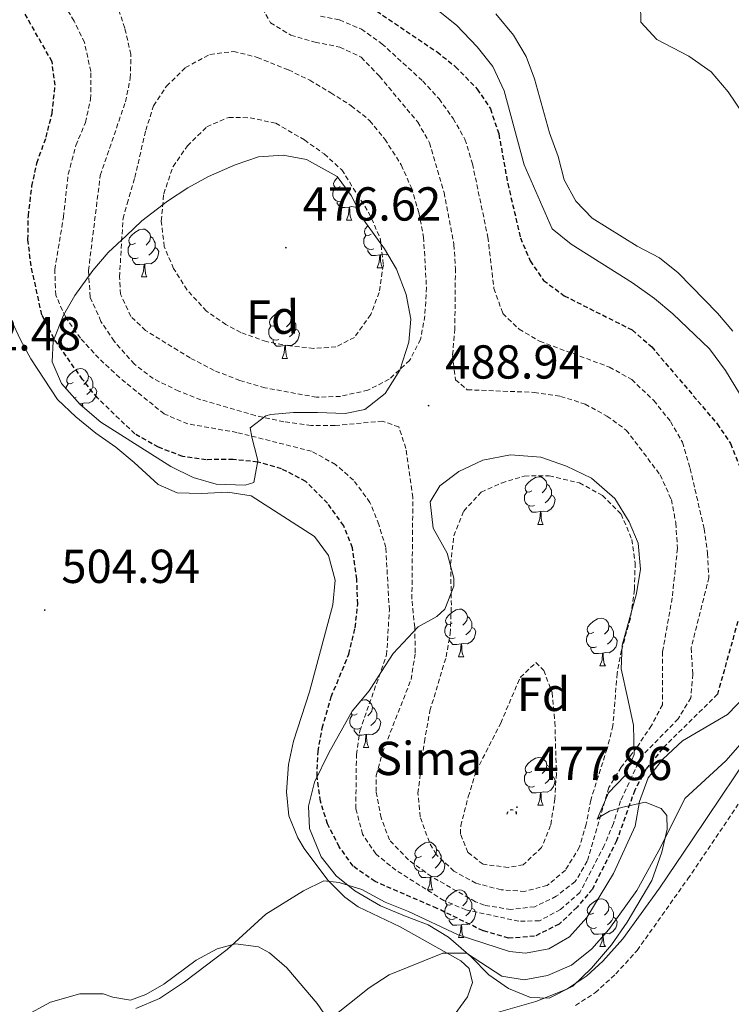
# Model space of a CAD drawing. Units: metres. Extents: x 572530 to 577017, y 4721477 to 4724496.
# Drawn here: x 575106 to 575256, y 4722681 to 4722888 of the extents above; entities that cross this region are included whole.
import ezdxf
from ezdxf.enums import TextEntityAlignment as Align

# ---------------------------------------------------------------- set-up
doc = ezdxf.new("R2010")
doc.units = ezdxf.units.M
doc.header["$MEASUREMENT"] = 0
doc.linetypes.add('TRAZOSX2', pattern=[1.5, 1, -0.5])
for name, color, linetype, lineweight in [('Carátula', 7, 'Continuous', 5), ('Level 21', 19, 'Continuous', 0), ('Level 35', 92, 'Continuous', 0), ('Level 36', 19, 'Continuous', 40), ('Level 37', 92, 'Continuous', 0), ('Level 4', 36, 'Continuous', 30), ('Level 41', 19, 'Continuous', 0), ('Level 5', 36, 'Continuous', 0), ('Level 7', 1, 'Continuous', 0)]:
    doc.layers.add(name, color=color, linetype=linetype, lineweight=lineweight)
doc.styles.add('Arial', font='ARIAL.TTF', dxfattribs={"height": 0.2})

# ---------------------------------------------------------------- blocks, each defined once
blk = doc.blocks.new('5SIMA')
at = {"layer": 'Carátula', "color": 250, "linetype": 'Continuous', "lineweight": 30, "extrusion": (0, 0, -1)}
for start, end in [(359.4748, 35.4712), (71.4765, 107.4874), (143.4776, 179.4716)]:
    blk.add_arc((0, -3.4, 0), 9.59, start, end, dxfattribs=at)
blk = doc.blocks.new('5PATER')
at = {"layer": 'Carátula', "linetype": 'Continuous', "lineweight": 5}
h = blk.add_hatch(color=250, dxfattribs=at)
edge = h.paths.add_edge_path()
edge.add_ellipse((0, 0), major_axis=(-1.33, -1.34), ratio=0.999422, start_angle=0, end_angle=360)

msp = doc.modelspace()

# ---------------------------------------------------------------- linework, layer by layer
at = {"layer": 'Level 21', "color": 19, "linetype": 'TRAZOSX2', "lineweight": 0}
msp.add_polyline3d([(575222.91, 4722681.08, 511.3), (575227.12, 4722683.77, 511.09), (575231.41, 4722687.69, 510.93), (575235.91, 4722692.64, 510.81), (575246.54, 4722707.64, 509.97), (575261.85, 4722730.3, 510.26), (575274.7, 4722748.54, 511.24), (575279.1, 4722753.62, 511.67), (575290.2, 4722763.46, 513.89), (575294.76, 4722768.15, 514.86), (575300.14, 4722774.61, 516.09), (575303.69, 4722780.31, 516.97), (575306.06, 4722787.31, 517.55), (575307.32, 4722794.05, 518.31), (575308.32, 4722802.12, 519.16), (575309, 4722811.65, 519.36), (575308.97, 4722820.43, 519.48), (575308.46, 4722835.41, 520.13), (575308.46, 4722856.43, 520.13), (575308.57, 4722867.01, 519.92), (575308.38, 4722876.97, 519.08), (575307.71, 4722888.02, 518.81), (575307.9, 4722895.53, 518.44)], dxfattribs=at)
at = {"layer": 'Level 21', "color": 19, "linetype": 'Continuous', "lineweight": 0}
msp.add_polyline3d([(575202.32, 4722678.39, 511.92), (575214.61, 4722681.91, 511.55), (575221.12, 4722684.5, 511.3), (575225.35, 4722687.31, 511.06), (575228.67, 4722690.4, 510.93), (575232.91, 4722695.07, 510.81), (575240.57, 4722705.71, 510.07), (575247.49, 4722715.88, 509.95), (575259.55, 4722733.77, 510.32)], dxfattribs=at)
at = {"layer": 'Level 35', "color": 92, "linetype": 'Continuous', "lineweight": 0, "ltscale": 0.5}
for points in [[(575178.4, 4722846.09, 484.36), (575182.76, 4722840.02, 484.61), (575185.3, 4722835.76, 485.17), (575187.33, 4722830.47, 485.34), (575188.34, 4722825.25, 486.57), (575187.89, 4722820.45, 487.92), (575185.97, 4722814.56, 488.3), (575182.94, 4722809.66, 488.79), (575178.67, 4722806.3, 488.79), (575174.5, 4722805.46, 489.53), (575168.65, 4722805.65, 491.13), (575163.65, 4722805.65, 491.37), (575158.88, 4722805.25, 494.45), (575157.82, 4722804.94, 495.32), (575154.54, 4722802.4, 498.64), (575154.88, 4722800.44, 501.1), (575156, 4722796.14, 503.48), (575156.13, 4722795.52, 503.69), (575155.31, 4722790.97, 504.67), (575153.46, 4722790.38, 504.79), (575147.35, 4722790.56, 504.79), (575142.56, 4722791.98, 504.79), (575137.84, 4722794.28, 504.79), (575123.14, 4722803.61, 504.79), (575118.78, 4722807.35, 504.67), (575114.82, 4722811.76, 503.07), (575112.9, 4722816.29, 502.14), (575113.13, 4722820.61, 501.1), (575115.24, 4722826.1, 499.99), (575117.65, 4722830.2, 498.39), (575121.46, 4722835.45, 494.08), (575124.67, 4722839.29, 489.9), (575128.48, 4722842.75, 485.59), (575131.72, 4722845.89, 483.24), (575137.17, 4722850.08, 483), (575141.4, 4722852.83, 482.88), (575145.79, 4722855.22, 483), (575151.39, 4722857.67, 483), (575156.3, 4722859.38, 483.13), (575161.49, 4722859.73, 483.13), (575166.4, 4722858.8, 483.13), (575172.82, 4722855.26, 483.13), (575175.73, 4722851.23, 483.59), (575178.4, 4722846.09, 484.36)], [(575195.47, 4722764.36, 486.45), (575197.35, 4722769.15, 486.41), (575197.36, 4722770.86, 486.45), (575195.95, 4722776.07, 486.57), (575193.02, 4722781.36, 486.7), (575192.36, 4722786.85, 486.7), (575194.41, 4722790.26, 486.7), (575198.4, 4722793.28, 486.58), (575203.48, 4722795.64, 486.57), (575209.29, 4722796.74, 486.57), (575215.64, 4722796.27, 486.57), (575221.03, 4722794.36, 486.57), (575226.32, 4722791.84, 486.57), (575231.18, 4722787.6, 486.7), (575234.25, 4722782.67, 486.82), (575236.08, 4722778.19, 485.45), (575236.6, 4722772.74, 486.29), (575235.77, 4722767.59, 487.05), (575232.74, 4722756.76, 487.07), (575232.56, 4722751.76, 487.24), (575233.89, 4722745.77, 487.88), (575235.14, 4722739.97, 488.05), (575235.25, 4722733.82, 488.18), (575233.32, 4722729.34, 488.18), (575229.86, 4722725.74, 488.42), (575227.88, 4722721.19, 490.22), (575227.74, 4722720.81, 490.76), (575227.5, 4722720.22, 495), (575228.22, 4722720.8, 500.33), (575230.09, 4722721.88, 505.62), (575232.6, 4722722.67, 509.1), (575237.57, 4722723.77, 512.55), (575240.97, 4722722.43, 513.41), (575242.11, 4722720.99, 515.01), (575242.22, 4722718.12, 515.63), (575241.08, 4722713.25, 515.63), (575239, 4722707.31, 515.63), (575233.81, 4722698.58, 515.63), (575230.52, 4722693.82, 515.63), (575226.29, 4722688.91, 515.63), (575222.38, 4722685.15, 515.63), (575217.39, 4722682.58, 515.63), (575213.45, 4722682.76, 515.5), (575208.86, 4722684.61, 514.77), (575204.71, 4722687.47, 514.54), (575200.97, 4722691.3, 513.95), (575196.21, 4722695.43, 512.06), (575191.96, 4722697.99, 511.4), (575187, 4722699.87, 510.17), (575181.96, 4722702.01, 509.35), (575176.5, 4722705.14, 508.12), (575172.64, 4722708.3, 507.8), (575169.48, 4722712.29, 506.46), (575167.02, 4722718.21, 504.92), (575166.8, 4722722.91, 503.19), (575168.07, 4722727.98, 501.84), (575171.04, 4722734.13, 499.62), (575175.99, 4722742.93, 497.48), (575179.52, 4722747.16, 497.04), (575182.12, 4722751.23, 495.95), (575184.56, 4722755.02, 494.21), (575189.85, 4722760.62, 489.16), (575193.77, 4722762.76, 486.89), (575195.47, 4722764.36, 486.45)]]:
    msp.add_polyline3d(points, dxfattribs=at)
at = {"layer": 'Level 36', "color": 92, "linetype": 'Continuous', "lineweight": 0}
for points in [[(575173.46, 4722853.15, 0.01), (575172.94, 4722852.88, 0.01), (575172.4, 4722852.94, 0.01), (575172.14, 4722853.31, 0.01), (575172.08, 4722853.73, 0.01), (575172.24, 4722854.25, 0.01), (575172.72, 4722854.85, 0.01), (575172.97, 4722855.05, 0.01)], [(575174.05, 4722850.07, 0.01), (575173.62, 4722849.91, 0.01), (575173.04, 4722849.97, 0.01), (575172.56, 4722850.18, 0.01), (575172.14, 4722850.6, 0.01), (575171.92, 4722851.19, 0.01), (575171.92, 4722851.61, 0.01), (575171.98, 4722852.19, 0.01), (575172.4, 4722852.88, 0.01)], [(575175.31, 4722848.77, 0.01), (575174.42, 4722848.69, 0.01), (575173.58, 4722848.69, 0.01), (575173.15, 4722849.12, 0.01), (575172.83, 4722849.59, 0.01), (575172.83, 4722849.91, 0.01)], [(575174.76, 4722846.09, 0.01), (575175.2, 4722847.25, 0.01), (575175.31, 4722848.77, 0.01), (575175.42, 4722848.77, 0.01), (575175.46, 4722848.19, 0.01), (575175.49, 4722847.5, 0.01), (575175.56, 4722846.89, 0.01), (575175.68, 4722846.49, 0.01), (575175.89, 4722846.09, 0.01)], [(575176.92, 4722848.93, 0.01), (575176.7, 4722848.8, 0.01), (575175.85, 4722848.9, 0.01), (575175.42, 4722848.77, 0.01)], [(575174.76, 4722846.09, 0.01), (575175.89, 4722846.09, 0.01)], [(575130.38, 4722841.21, 0.01), (575129.86, 4722840.94, 0.01), (575129.32, 4722841, 0.01), (575129.06, 4722841.37, 0.01), (575129, 4722841.79, 0.01), (575129.16, 4722842.31, 0.01), (575129.64, 4722842.91, 0.01), (575130.28, 4722843.44, 0.01), (575131.18, 4722844.02, 0.01), (575131.92, 4722844.18, 0.01), (575132.35, 4722844.13, 0.01), (575132.88, 4722843.81, 0.01), (575133.41, 4722843.23, 0.01), (575133.57, 4722842.59, 0.01), (575133.46, 4722841.74, 0.01), (575133.04, 4722841.21, 0.01), (575132.62, 4722840.78, 0.01)], [(575179.94, 4722843.11, 0.01), (575179.41, 4722842.85, 0.01), (575178.88, 4722842.9, 0.01), (575178.62, 4722843.27, 0.01), (575178.56, 4722843.7, 0.01), (575178.72, 4722844.22, 0.01), (575179.2, 4722844.81, 0.01), (575179.27, 4722844.87, 0.01)], [(575133.57, 4722842.59, 0.01), (575134.04, 4722842.27, 0.01), (575134.36, 4722841.63, 0.01), (575134.52, 4722841.31, 0.01), (575134.52, 4722840.73, 0.01), (575134.52, 4722840.31, 0.01), (575134.15, 4722839.62, 0.01), (575133.73, 4722839.14, 0.01), (575133.25, 4722838.72, 0.01)], [(575180.52, 4722840.03, 0.01), (575180.1, 4722839.87, 0.01), (575179.52, 4722839.93, 0.01), (575179.04, 4722840.14, 0.01), (575178.62, 4722840.57, 0.01), (575178.4, 4722841.15, 0.01), (575178.4, 4722841.57, 0.01), (575178.46, 4722842.16, 0.01), (575178.88, 4722842.85, 0.01)], [(575130.97, 4722838.13, 0.01), (575130.54, 4722837.97, 0.01), (575129.96, 4722838.03, 0.01), (575129.48, 4722838.24, 0.01), (575129.06, 4722838.66, 0.01), (575128.84, 4722839.25, 0.01), (575128.84, 4722839.67, 0.01), (575128.9, 4722840.25, 0.01), (575129.32, 4722840.94, 0.01)], [(575134.52, 4722840.31, 0.01), (575134.98, 4722840.06, 0.01), (575135.32, 4722839.44, 0.01), (575135.21, 4722838.72, 0.01), (575135, 4722838.08, 0.01), (575134.42, 4722837.34, 0.01), (575133.62, 4722836.86, 0.01), (575132.77, 4722836.96, 0.01), (575132.34, 4722836.83, 0.01)], [(575181.78, 4722838.74, 0.01), (575180.9, 4722838.65, 0.01), (575180.05, 4722838.65, 0.01), (575179.62, 4722839.08, 0.01), (575179.3, 4722839.56, 0.01), (575179.3, 4722839.87, 0.01)], [(575132.23, 4722836.83, 0.01), (575131.34, 4722836.75, 0.01), (575130.5, 4722836.75, 0.01), (575130.07, 4722837.18, 0.01), (575129.75, 4722837.65, 0.01), (575129.75, 4722837.97, 0.01)], [(575181.24, 4722836.05, 0.01), (575181.68, 4722837.21, 0.01), (575181.78, 4722838.74, 0.01), (575181.9, 4722838.74, 0.01), (575181.93, 4722838.15, 0.01), (575181.96, 4722837.47, 0.01), (575182.04, 4722836.85, 0.01), (575182.15, 4722836.45, 0.01), (575182.36, 4722836.05, 0.01)], [(575183.42, 4722838.91, 0.01), (575183.18, 4722838.76, 0.01), (575182.32, 4722838.87, 0.01), (575181.9, 4722838.74, 0.01)], [(575131.68, 4722834.15, 0.01), (575132.12, 4722835.31, 0.01), (575132.23, 4722836.83, 0.01), (575132.34, 4722836.83, 0.01), (575132.38, 4722836.25, 0.01), (575132.41, 4722835.56, 0.01), (575132.48, 4722834.95, 0.01), (575132.6, 4722834.55, 0.01), (575132.81, 4722834.15, 0.01)], [(575181.24, 4722836.05, 0.01), (575182.36, 4722836.05, 0.01)], [(575131.68, 4722834.15, 0.01), (575132.81, 4722834.15, 0.01)], [(575102.43, 4722829.06, 503.04), (575106.25, 4722820.88, 502.77), (575108.43, 4722816.9, 502.75), (575114, 4722808.39, 502.75), (575117.85, 4722804.73, 502.87), (575122.1, 4722801.28, 503.12), (575126.29, 4722798.39, 503.24), (575130.1, 4722795.16, 503.53), (575135.17, 4722790.49, 503.61), (575139.19, 4722788.75, 503.73), (575144.19, 4722788.6, 503.73), (575149.83, 4722788.91, 503.48), (575154.76, 4722788.14, 503.12), (575168.02, 4722779.58, 502.75), (575171.02, 4722775.59, 502.74), (575172.38, 4722770.4, 502.99), (575171.94, 4722765.25, 502.87), (575166.98, 4722746.93, 502.87), (575163.66, 4722736.58, 502.87), (575162.57, 4722731.7, 502.87), (575162.15, 4722725.95, 502.75), (575162.65, 4722720.92, 502.75), (575164.58, 4722716.31, 503.04), (575165.91, 4722714.07, 503.36), (575170.88, 4722707.36, 504.96), (575174.4, 4722703.82, 505.56), (575177.24, 4722701.79, 506.07), (575186.06, 4722697.59, 508.21), (575198.85, 4722690.46, 510.87)], [(575159.96, 4722824.06, 0.01), (575159.43, 4722823.8, 0.01), (575158.9, 4722823.85, 0.01), (575158.64, 4722824.22, 0.01), (575158.58, 4722824.65, 0.01), (575158.74, 4722825.17, 0.01), (575159.22, 4722825.76, 0.01), (575159.86, 4722826.29, 0.01), (575160.76, 4722826.88, 0.01), (575161.5, 4722827.04, 0.01), (575161.93, 4722826.98, 0.01), (575162.46, 4722826.67, 0.01), (575162.99, 4722826.08, 0.01), (575163.15, 4722825.44, 0.01), (575163.04, 4722824.59, 0.01), (575162.61, 4722824.06, 0.01), (575162.19, 4722823.64, 0.01)], [(575163.15, 4722825.44, 0.01), (575163.62, 4722825.13, 0.01), (575163.94, 4722824.49, 0.01), (575164.1, 4722824.17, 0.01), (575164.1, 4722823.59, 0.01), (575164.1, 4722823.16, 0.01), (575163.73, 4722822.47, 0.01), (575163.31, 4722821.99, 0.01), (575162.83, 4722821.57, 0.01)], [(575160.55, 4722820.98, 0.01), (575160.12, 4722820.82, 0.01), (575159.54, 4722820.88, 0.01), (575159.06, 4722821.09, 0.01), (575158.64, 4722821.52, 0.01), (575158.42, 4722822.1, 0.01), (575158.42, 4722822.52, 0.01), (575158.48, 4722823.11, 0.01), (575158.9, 4722823.8, 0.01)], [(575164.1, 4722823.16, 0.01), (575164.55, 4722822.91, 0.01), (575164.9, 4722822.3, 0.01), (575164.79, 4722821.57, 0.01), (575164.58, 4722820.93, 0.01), (575163.99, 4722820.19, 0.01), (575163.2, 4722819.71, 0.01), (575162.35, 4722819.82, 0.01), (575161.92, 4722819.69, 0.01)], [(575161.81, 4722819.69, 0.01), (575160.92, 4722819.6, 0.01), (575160.07, 4722819.6, 0.01), (575159.65, 4722820.03, 0.01), (575159.33, 4722820.51, 0.01), (575159.33, 4722820.82, 0.01)], [(575161.26, 4722817, 0.01), (575161.7, 4722818.16, 0.01), (575161.81, 4722819.69, 0.01), (575161.92, 4722819.69, 0.01), (575161.95, 4722819.1, 0.01), (575161.99, 4722818.42, 0.01), (575162.06, 4722817.8, 0.01), (575162.17, 4722817.4, 0.01), (575162.39, 4722817, 0.01)], [(575161.26, 4722817, 0.01), (575162.39, 4722817, 0.01)], [(575117.33, 4722811.92, 0.01), (575116.8, 4722811.66, 0.01), (575116.27, 4722811.72, 0.01), (575116, 4722812.08, 0.01), (575115.95, 4722812.51, 0.01), (575116.11, 4722813.03, 0.01), (575116.59, 4722813.62, 0.01), (575117.22, 4722814.16, 0.01), (575118.12, 4722814.74, 0.01), (575118.87, 4722814.9, 0.01), (575119.29, 4722814.84, 0.01), (575119.82, 4722814.53, 0.01), (575120.35, 4722813.94, 0.01), (575120.51, 4722813.3, 0.01), (575120.4, 4722812.46, 0.01), (575119.98, 4722811.92, 0.01), (575119.56, 4722811.5, 0.01)], [(575120.51, 4722813.3, 0.01), (575120.99, 4722812.99, 0.01), (575121.3, 4722812.35, 0.01), (575121.46, 4722812.03, 0.01), (575121.46, 4722811.45, 0.01), (575121.46, 4722811.02, 0.01), (575121.09, 4722810.34, 0.01), (575120.67, 4722809.86, 0.01), (575120.19, 4722809.44, 0.01)], [(575115.81, 4722810.66, 0.01), (575115.84, 4722810.97, 0.01), (575116.27, 4722811.66, 0.01)], [(575121.46, 4722811.02, 0.01), (575121.92, 4722810.78, 0.01), (575122.26, 4722810.16, 0.01), (575122.15, 4722809.44, 0.01), (575121.94, 4722808.8, 0.01), (575121.36, 4722808.06, 0.01), (575120.56, 4722807.58, 0.01), (575119.71, 4722807.68, 0.01), (575119.28, 4722807.55, 0.01)], [(575117.91, 4722808.84, 0.01), (575117.56, 4722808.71, 0.01)], [(575119.17, 4722807.55, 0.01), (575118.65, 4722807.5, 0.01)], [(575119.14, 4722807.05, 0.01), (575119.17, 4722807.55, 0.01), (575119.28, 4722807.55, 0.01), (575119.32, 4722806.96, 0.01), (575119.32, 4722806.89, 0.01)], [(575213.73, 4722789.19, 0.01), (575213.2, 4722788.92, 0.01), (575212.67, 4722788.98, 0.01), (575212.4, 4722789.35, 0.01), (575212.35, 4722789.78, 0.01), (575212.51, 4722790.3, 0.01), (575212.99, 4722790.89, 0.01), (575213.62, 4722791.42, 0.01), (575214.52, 4722792, 0.01), (575215.27, 4722792.16, 0.01), (575215.69, 4722792.11, 0.01), (575216.22, 4722791.8, 0.01), (575216.75, 4722791.21, 0.01), (575216.91, 4722790.57, 0.01), (575216.8, 4722789.72, 0.01), (575216.38, 4722789.19, 0.01), (575215.96, 4722788.76, 0.01)], [(575216.91, 4722790.57, 0.01), (575217.39, 4722790.26, 0.01), (575217.7, 4722789.62, 0.01), (575217.86, 4722789.3, 0.01), (575217.86, 4722788.72, 0.01), (575217.86, 4722788.29, 0.01), (575217.49, 4722787.6, 0.01), (575217.07, 4722787.12, 0.01), (575216.59, 4722786.7, 0.01)], [(575214.31, 4722786.11, 0.01), (575213.89, 4722785.95, 0.01), (575213.3, 4722786.01, 0.01), (575212.83, 4722786.22, 0.01), (575212.4, 4722786.64, 0.01), (575212.19, 4722787.23, 0.01), (575212.19, 4722787.65, 0.01), (575212.24, 4722788.24, 0.01), (575212.67, 4722788.92, 0.01)], [(575217.86, 4722788.29, 0.01), (575218.32, 4722788.04, 0.01), (575218.66, 4722787.42, 0.01), (575218.55, 4722786.7, 0.01), (575218.34, 4722786.06, 0.01), (575217.76, 4722785.32, 0.01), (575216.96, 4722784.84, 0.01), (575216.11, 4722784.94, 0.01), (575215.68, 4722784.82, 0.01)], [(575215.57, 4722784.82, 0.01), (575214.68, 4722784.73, 0.01), (575213.84, 4722784.73, 0.01), (575213.41, 4722785.16, 0.01), (575213.09, 4722785.64, 0.01), (575213.09, 4722785.95, 0.01)], [(575215.03, 4722782.13, 0.01), (575215.46, 4722783.29, 0.01), (575215.57, 4722784.82, 0.01), (575215.68, 4722784.82, 0.01), (575215.72, 4722784.23, 0.01), (575215.75, 4722783.54, 0.01), (575215.82, 4722782.93, 0.01), (575215.94, 4722782.53, 0.01), (575216.15, 4722782.13, 0.01)], [(575215.03, 4722782.13, 0.01), (575216.15, 4722782.13, 0.01)], [(575197.01, 4722761.39, 0.01), (575196.48, 4722761.12, 0.01), (575195.95, 4722761.18, 0.01), (575195.69, 4722761.55, 0.01), (575195.63, 4722761.97, 0.01), (575195.79, 4722762.49, 0.01), (575196.27, 4722763.09, 0.01), (575196.91, 4722763.62, 0.01), (575197.81, 4722764.2, 0.01), (575198.55, 4722764.36, 0.01), (575198.98, 4722764.31, 0.01), (575199.51, 4722763.99, 0.01), (575200.04, 4722763.41, 0.01), (575200.2, 4722762.77, 0.01), (575200.09, 4722761.92, 0.01), (575199.66, 4722761.39, 0.01), (575199.24, 4722760.96, 0.01)], [(575200.2, 4722762.77, 0.01), (575200.67, 4722762.45, 0.01), (575200.99, 4722761.81, 0.01), (575201.15, 4722761.49, 0.01), (575201.15, 4722760.91, 0.01), (575201.15, 4722760.49, 0.01), (575200.78, 4722759.8, 0.01), (575200.36, 4722759.32, 0.01), (575199.88, 4722758.9, 0.01)], [(575197.6, 4722758.31, 0.01), (575197.17, 4722758.15, 0.01), (575196.59, 4722758.21, 0.01), (575196.11, 4722758.42, 0.01), (575195.69, 4722758.84, 0.01), (575195.47, 4722759.43, 0.01), (575195.47, 4722759.85, 0.01), (575195.53, 4722760.43, 0.01), (575195.95, 4722761.12, 0.01)], [(575226.78, 4722759.48, 0.01), (575226.25, 4722759.22, 0.01), (575225.72, 4722759.27, 0.01), (575225.46, 4722759.64, 0.01), (575225.4, 4722760.07, 0.01), (575225.56, 4722760.59, 0.01), (575226.04, 4722761.18, 0.01), (575226.68, 4722761.71, 0.01), (575227.58, 4722762.3, 0.01), (575228.32, 4722762.46, 0.01), (575228.75, 4722762.4, 0.01), (575229.28, 4722762.09, 0.01), (575229.81, 4722761.5, 0.01), (575229.97, 4722760.86, 0.01), (575229.86, 4722760.01, 0.01), (575229.43, 4722759.48, 0.01), (575229.01, 4722759.06, 0.01)], [(575229.97, 4722760.86, 0.01), (575230.44, 4722760.55, 0.01), (575230.76, 4722759.91, 0.01), (575230.92, 4722759.59, 0.01), (575230.92, 4722759.01, 0.01), (575230.92, 4722758.58, 0.01), (575230.55, 4722757.89, 0.01), (575230.13, 4722757.41, 0.01), (575229.65, 4722756.99, 0.01)], [(575201.15, 4722760.49, 0.01), (575201.6, 4722760.24, 0.01), (575201.95, 4722759.62, 0.01), (575201.84, 4722758.9, 0.01), (575201.63, 4722758.26, 0.01), (575201.04, 4722757.52, 0.01), (575200.25, 4722757.04, 0.01), (575199.4, 4722757.14, 0.01), (575198.97, 4722757.01, 0.01)], [(575227.37, 4722756.4, 0.01), (575226.94, 4722756.24, 0.01), (575226.36, 4722756.3, 0.01), (575225.88, 4722756.51, 0.01), (575225.46, 4722756.94, 0.01), (575225.24, 4722757.52, 0.01), (575225.24, 4722757.94, 0.01), (575225.3, 4722758.53, 0.01), (575225.72, 4722759.22, 0.01)], [(575230.92, 4722758.58, 0.01), (575231.37, 4722758.33, 0.01), (575231.72, 4722757.72, 0.01), (575231.61, 4722756.99, 0.01), (575231.4, 4722756.35, 0.01), (575230.81, 4722755.61, 0.01), (575230.02, 4722755.13, 0.01), (575229.17, 4722755.24, 0.01), (575228.74, 4722755.11, 0.01)], [(575198.86, 4722757.01, 0.01), (575197.97, 4722756.93, 0.01), (575197.12, 4722756.93, 0.01), (575196.7, 4722757.36, 0.01), (575196.38, 4722757.83, 0.01), (575196.38, 4722758.15, 0.01)], [(575198.31, 4722754.33, 0.01), (575198.75, 4722755.49, 0.01), (575198.86, 4722757.01, 0.01), (575198.97, 4722757.01, 0.01), (575199, 4722756.43, 0.01), (575199.04, 4722755.74, 0.01), (575199.11, 4722755.13, 0.01), (575199.22, 4722754.73, 0.01), (575199.44, 4722754.33, 0.01)], [(575198.31, 4722754.33, 0.01), (575199.44, 4722754.33, 0.01)], [(575228.63, 4722755.11, 0.01), (575227.74, 4722755.02, 0.01), (575226.89, 4722755.02, 0.01), (575226.47, 4722755.45, 0.01), (575226.15, 4722755.93, 0.01), (575226.15, 4722756.24, 0.01)], [(575228.08, 4722752.42, 0.01), (575228.52, 4722753.58, 0.01), (575228.63, 4722755.11, 0.01), (575228.74, 4722755.11, 0.01), (575228.77, 4722754.52, 0.01), (575228.81, 4722753.84, 0.01), (575228.88, 4722753.22, 0.01), (575228.99, 4722752.82, 0.01), (575229.21, 4722752.42, 0.01)], [(575228.08, 4722752.42, 0.01), (575229.21, 4722752.42, 0.01)], [(575177.85, 4722745.16, 0.01), (575178.57, 4722745.31, 0.01), (575179, 4722745.26, 0.01), (575179.53, 4722744.94, 0.01), (575180.06, 4722744.36, 0.01), (575180.22, 4722743.72, 0.01), (575180.11, 4722742.87, 0.01), (575179.68, 4722742.34, 0.01), (575179.26, 4722741.91, 0.01)], [(575177.62, 4722739.26, 0.01), (575177.19, 4722739.1, 0.01), (575176.61, 4722739.16, 0.01), (575176.13, 4722739.37, 0.01), (575175.71, 4722739.79, 0.01), (575175.49, 4722740.38, 0.01), (575175.49, 4722740.8, 0.01), (575175.55, 4722741.38, 0.01), (575175.97, 4722742.07, 0.01)], [(575177.03, 4722742.34, 0.01), (575176.5, 4722742.07, 0.01), (575175.97, 4722742.13, 0.01), (575175.73, 4722742.47, 0.01)], [(575180.22, 4722743.72, 0.01), (575180.69, 4722743.4, 0.01), (575181.01, 4722742.76, 0.01), (575181.17, 4722742.44, 0.01), (575181.17, 4722741.86, 0.01), (575181.17, 4722741.44, 0.01), (575180.8, 4722740.75, 0.01), (575180.38, 4722740.27, 0.01), (575179.9, 4722739.85, 0.01)], [(575181.17, 4722741.44, 0.01), (575181.62, 4722741.19, 0.01), (575181.97, 4722740.57, 0.01), (575181.86, 4722739.85, 0.01), (575181.65, 4722739.21, 0.01), (575181.06, 4722738.47, 0.01), (575180.27, 4722737.99, 0.01), (575179.42, 4722738.09, 0.01), (575178.99, 4722737.96, 0.01)], [(575178.88, 4722737.96, 0.01), (575177.99, 4722737.88, 0.01), (575177.14, 4722737.88, 0.01), (575176.72, 4722738.31, 0.01), (575176.4, 4722738.78, 0.01), (575176.4, 4722739.1, 0.01)], [(575178.33, 4722735.28, 0.01), (575178.77, 4722736.44, 0.01), (575178.88, 4722737.96, 0.01), (575178.99, 4722737.96, 0.01), (575179.02, 4722737.38, 0.01), (575179.06, 4722736.69, 0.01), (575179.13, 4722736.08, 0.01), (575179.24, 4722735.68, 0.01), (575179.46, 4722735.28, 0.01)], [(575178.33, 4722735.28, 0.01), (575179.46, 4722735.28, 0.01)], [(575213.72, 4722730.2, 0.01), (575213.2, 4722729.93, 0.01), (575212.66, 4722729.99, 0.01), (575212.4, 4722730.36, 0.01), (575212.34, 4722730.78, 0.01), (575212.5, 4722731.3, 0.01), (575212.98, 4722731.9, 0.01), (575213.62, 4722732.43, 0.01), (575214.52, 4722733.01, 0.01), (575215.26, 4722733.17, 0.01), (575215.69, 4722733.12, 0.01), (575216.22, 4722732.8, 0.01), (575216.75, 4722732.22, 0.01), (575216.91, 4722731.58, 0.01), (575216.8, 4722730.73, 0.01), (575216.38, 4722730.2, 0.01), (575215.96, 4722729.77, 0.01)], [(575216.91, 4722731.58, 0.01), (575217.38, 4722731.26, 0.01), (575217.7, 4722730.62, 0.01), (575217.86, 4722730.3, 0.01), (575217.86, 4722729.72, 0.01), (575217.86, 4722729.3, 0.01), (575217.49, 4722728.61, 0.01), (575217.07, 4722728.13, 0.01), (575216.59, 4722727.71, 0.01)], [(575214.31, 4722727.12, 0.01), (575213.88, 4722726.96, 0.01), (575213.3, 4722727.02, 0.01), (575212.82, 4722727.23, 0.01), (575212.4, 4722727.65, 0.01), (575212.18, 4722728.24, 0.01), (575212.18, 4722728.66, 0.01), (575212.24, 4722729.24, 0.01), (575212.66, 4722729.93, 0.01)], [(575217.86, 4722729.3, 0.01), (575218.32, 4722729.05, 0.01), (575218.66, 4722728.43, 0.01), (575218.55, 4722727.71, 0.01), (575218.34, 4722727.07, 0.01), (575217.76, 4722726.33, 0.01), (575216.96, 4722725.85, 0.01), (575216.11, 4722725.95, 0.01), (575215.68, 4722725.82, 0.01)], [(575215.57, 4722725.82, 0.01), (575214.68, 4722725.74, 0.01), (575213.84, 4722725.74, 0.01), (575213.41, 4722726.17, 0.01), (575213.09, 4722726.64, 0.01), (575213.09, 4722726.96, 0.01)], [(575215.02, 4722723.14, 0.01), (575215.46, 4722724.3, 0.01), (575215.57, 4722725.82, 0.01), (575215.68, 4722725.82, 0.01), (575215.72, 4722725.24, 0.01), (575215.75, 4722724.55, 0.01), (575215.82, 4722723.94, 0.01), (575215.94, 4722723.54, 0.01), (575216.15, 4722723.14, 0.01)], [(575215.02, 4722723.14, 0.01), (575216.15, 4722723.14, 0.01)], [(575190.54, 4722712.43, 0.01), (575190.01, 4722712.16, 0.01), (575189.48, 4722712.22, 0.01), (575189.21, 4722712.59, 0.01), (575189.16, 4722713.01, 0.01), (575189.32, 4722713.53, 0.01), (575189.8, 4722714.13, 0.01), (575190.43, 4722714.66, 0.01), (575191.33, 4722715.24, 0.01), (575192.08, 4722715.4, 0.01), (575192.5, 4722715.35, 0.01), (575193.03, 4722715.03, 0.01), (575193.56, 4722714.45, 0.01), (575193.72, 4722713.81, 0.01), (575193.61, 4722712.96, 0.01), (575193.19, 4722712.43, 0.01), (575192.77, 4722712, 0.01)], [(575193.72, 4722713.81, 0.01), (575194.2, 4722713.49, 0.01), (575194.51, 4722712.85, 0.01), (575194.67, 4722712.53, 0.01), (575194.67, 4722711.95, 0.01), (575194.67, 4722711.53, 0.01), (575194.3, 4722710.84, 0.01), (575193.88, 4722710.36, 0.01), (575193.4, 4722709.94, 0.01)], [(575191.12, 4722709.35, 0.01), (575190.7, 4722709.19, 0.01), (575190.11, 4722709.25, 0.01), (575189.64, 4722709.46, 0.01), (575189.21, 4722709.88, 0.01), (575189, 4722710.47, 0.01), (575189, 4722710.89, 0.01), (575189.05, 4722711.47, 0.01), (575189.48, 4722712.16, 0.01)], [(575194.67, 4722711.53, 0.01), (575195.13, 4722711.28, 0.01), (575195.47, 4722710.66, 0.01), (575195.36, 4722709.94, 0.01), (575195.15, 4722709.3, 0.01), (575194.57, 4722708.56, 0.01), (575193.77, 4722708.08, 0.01), (575192.92, 4722708.18, 0.01), (575192.49, 4722708.05, 0.01)], [(575192.38, 4722708.05, 0.01), (575191.49, 4722707.97, 0.01), (575190.65, 4722707.97, 0.01), (575190.22, 4722708.4, 0.01), (575189.9, 4722708.87, 0.01), (575189.9, 4722709.19, 0.01)], [(575191.84, 4722705.37, 0.01), (575192.27, 4722706.53, 0.01), (575192.38, 4722708.05, 0.01), (575192.49, 4722708.05, 0.01), (575192.53, 4722707.47, 0.01), (575192.56, 4722706.78, 0.01), (575192.63, 4722706.17, 0.01), (575192.75, 4722705.77, 0.01), (575192.96, 4722705.37, 0.01)], [(575191.84, 4722705.37, 0.01), (575192.96, 4722705.37, 0.01)], [(575197.01, 4722702.39, 0.01), (575196.48, 4722702.13, 0.01), (575195.95, 4722702.18, 0.01), (575195.69, 4722702.55, 0.01), (575195.63, 4722702.98, 0.01), (575195.79, 4722703.5, 0.01), (575196.27, 4722704.09, 0.01), (575196.91, 4722704.62, 0.01), (575197.81, 4722705.21, 0.01), (575198.55, 4722705.37, 0.01), (575198.98, 4722705.31, 0.01), (575199.51, 4722705, 0.01), (575200.04, 4722704.41, 0.01), (575200.2, 4722703.77, 0.01), (575200.09, 4722702.92, 0.01), (575199.66, 4722702.39, 0.01), (575199.24, 4722701.97, 0.01)], [(575200.2, 4722703.77, 0.01), (575200.67, 4722703.46, 0.01), (575200.99, 4722702.82, 0.01), (575201.15, 4722702.5, 0.01), (575201.15, 4722701.92, 0.01), (575201.15, 4722701.49, 0.01), (575200.78, 4722700.8, 0.01), (575200.36, 4722700.32, 0.01), (575199.88, 4722699.9, 0.01)], [(575226.78, 4722700.49, 0.01), (575226.25, 4722700.22, 0.01), (575225.72, 4722700.28, 0.01), (575225.46, 4722700.65, 0.01), (575225.4, 4722701.07, 0.01), (575225.56, 4722701.59, 0.01), (575226.04, 4722702.19, 0.01), (575226.68, 4722702.72, 0.01), (575227.58, 4722703.3, 0.01), (575228.32, 4722703.46, 0.01), (575228.75, 4722703.41, 0.01), (575229.28, 4722703.09, 0.01), (575229.81, 4722702.51, 0.01), (575229.97, 4722701.87, 0.01), (575229.86, 4722701.02, 0.01), (575229.43, 4722700.49, 0.01), (575229.01, 4722700.06, 0.01)], [(575197.6, 4722699.31, 0.01), (575197.17, 4722699.15, 0.01), (575196.59, 4722699.21, 0.01), (575196.11, 4722699.42, 0.01), (575195.69, 4722699.85, 0.01), (575195.47, 4722700.43, 0.01), (575195.47, 4722700.85, 0.01), (575195.53, 4722701.44, 0.01), (575195.95, 4722702.13, 0.01)], [(575201.15, 4722701.49, 0.01), (575201.6, 4722701.24, 0.01), (575201.95, 4722700.63, 0.01), (575201.84, 4722699.9, 0.01), (575201.63, 4722699.26, 0.01), (575201.04, 4722698.52, 0.01), (575200.25, 4722698.04, 0.01), (575199.4, 4722698.15, 0.01), (575198.97, 4722698.02, 0.01)], [(575229.97, 4722701.87, 0.01), (575230.44, 4722701.55, 0.01), (575230.76, 4722700.91, 0.01), (575230.92, 4722700.59, 0.01), (575230.92, 4722700.01, 0.01), (575230.92, 4722699.59, 0.01), (575230.55, 4722698.9, 0.01), (575230.13, 4722698.42, 0.01), (575229.65, 4722698, 0.01)], [(575198.86, 4722698.02, 0.01), (575197.97, 4722697.93, 0.01), (575197.12, 4722697.93, 0.01), (575196.7, 4722698.36, 0.01), (575196.38, 4722698.84, 0.01), (575196.38, 4722699.15, 0.01)], [(575227.37, 4722697.41, 0.01), (575226.94, 4722697.25, 0.01), (575226.36, 4722697.31, 0.01), (575225.88, 4722697.52, 0.01), (575225.46, 4722697.94, 0.01), (575225.24, 4722698.53, 0.01), (575225.24, 4722698.95, 0.01), (575225.3, 4722699.53, 0.01), (575225.72, 4722700.22, 0.01)], [(575230.92, 4722699.59, 0.01), (575231.37, 4722699.34, 0.01), (575231.72, 4722698.72, 0.01), (575231.61, 4722698, 0.01), (575231.4, 4722697.36, 0.01), (575230.81, 4722696.62, 0.01), (575230.02, 4722696.14, 0.01), (575229.17, 4722696.24, 0.01), (575228.74, 4722696.11, 0.01)], [(575198.31, 4722695.33, 0.01), (575198.75, 4722696.49, 0.01), (575198.86, 4722698.02, 0.01), (575198.97, 4722698.02, 0.01), (575199, 4722697.43, 0.01), (575199.04, 4722696.75, 0.01), (575199.11, 4722696.13, 0.01), (575199.22, 4722695.73, 0.01), (575199.44, 4722695.33, 0.01)], [(575228.63, 4722696.11, 0.01), (575227.74, 4722696.03, 0.01), (575226.89, 4722696.03, 0.01), (575226.47, 4722696.46, 0.01), (575226.15, 4722696.93, 0.01), (575226.15, 4722697.25, 0.01)], [(575198.31, 4722695.33, 0.01), (575199.44, 4722695.33, 0.01)], [(575228.08, 4722693.43, 0.01), (575228.52, 4722694.59, 0.01), (575228.63, 4722696.11, 0.01), (575228.74, 4722696.11, 0.01), (575228.77, 4722695.53, 0.01), (575228.81, 4722694.84, 0.01), (575228.88, 4722694.23, 0.01), (575228.99, 4722693.83, 0.01), (575229.21, 4722693.43, 0.01)], [(575172.96, 4722675.15, 510.69), (575168.61, 4722681.5, 509.64), (575162.21, 4722688.94, 507.3), (575158.56, 4722692.1, 506.32), (575156.27, 4722693.41, 505.82), (575151.42, 4722694.02, 504.96), (575147.61, 4722692.94, 504.84), (575143.2, 4722690.58, 504.72), (575136.35, 4722685.56, 504.47), (575132.56, 4722683.37, 504.47), (575129.36, 4722682.2, 504.47), (575125.62, 4722682.78, 504.35), (575123.58, 4722683.5, 504.1), (575118.69, 4722683.5, 503.48), (575112.52, 4722681.77, 503.36), (575106.83, 4722678.68, 503.12)], [(575228.08, 4722693.43, 0.01), (575229.21, 4722693.43, 0.01)], [(575198.85, 4722690.46, 510.87), (575200.6, 4722688.82, 510.87), (575201.26, 4722685.86, 511.24), (575200.21, 4722682.87, 511.36), (575197.27, 4722678.82, 511.36)]]:
    msp.add_polyline3d(points, dxfattribs=at)
at = {"layer": 'Level 4', "color": 39, "linetype": 'TRAZOSX2', "lineweight": 30}
for points in [[(575257.06, 4722761.76, 500.01), (575252.81, 4722746.48, 500.01), (575241.25, 4722735.06, 500.01), (575237.75, 4722730.7, 500.01), (575235.39, 4722726.29, 500.01), (575231.59, 4722715.68, 500.01), (575226.49, 4722705.52, 500.01), (575223.26, 4722701.7, 500.01), (575219.52, 4722698.15, 500.01), (575214.32, 4722695.6, 500.01), (575208.87, 4722695.18, 500.01), (575203.5, 4722696.74, 500.01), (575193.84, 4722701.46, 500.01), (575180.81, 4722707.08, 500.01), (575176.16, 4722710.34, 500.01), (575173.26, 4722714.41, 500.01), (575170.8, 4722719.21, 500.01), (575169.29, 4722723.98, 500.01), (575168.59, 4722729.19, 500.01), (575168.79, 4722734.4, 500.01), (575169.69, 4722739.32, 500.01), (575171.54, 4722745.91, 500.01), (575173.32, 4722750.08, 500.01), (575175.25, 4722754.86, 500.01), (575176.6, 4722760.43, 500.01), (575177.15, 4722765.4, 500.01), (575176.96, 4722770.63, 500.01), (575176.03, 4722777.22, 500.01), (575174.2, 4722781.86, 500.01), (575170.77, 4722786.62, 500.01), (575166.22, 4722791.15, 500.01), (575161.13, 4722793.82, 500.01), (575156.11, 4722795.24, 500.01), (575150.95, 4722795.79, 500.01), (575145.3, 4722795.73, 500.01), (575140.35, 4722796.41, 500.01), (575135.24, 4722798.35, 500.01), (575130.27, 4722801.15, 500.01), (575122.41, 4722808.7, 500.01), (575119.27, 4722812.6, 500.01), (575113.29, 4722821.13, 500.01), (575110.72, 4722826.18, 500.01), (575108.45, 4722836.47, 500.01), (575107.79, 4722841.96, 500.01), (575107.88, 4722846.96, 500.01), (575108.63, 4722853.17, 500.01), (575109.67, 4722858.06, 500.01), (575111.61, 4722863.47, 500.01), (575112.87, 4722868.48, 500.01), (575113.51, 4722874.4, 500.01), (575112.86, 4722879.35, 500.01), (575107.12, 4722889.5, 500.01)], [(575179.9, 4722890.82, 500.01), (575193.82, 4722881.41, 500.01), (575197.73, 4722878.3, 500.01), (575202.24, 4722873.6, 500.01), (575205.04, 4722869.45, 500.01), (575206.81, 4722864.16, 500.01), (575208.68, 4722853.76, 500.01), (575211.37, 4722842.36, 500.01), (575213.38, 4722837.51, 500.01), (575216.22, 4722833.39, 500.01), (575220.54, 4722830.18, 500.01), (575234.89, 4722822.97, 500.01), (575238.96, 4722819.44, 500.01), (575252.73, 4722803.27, 500.01), (575255.54, 4722799.14, 500.01), (575257.73, 4722793.66, 500.01)]]:
    msp.add_polyline3d(points, dxfattribs=at)
at = {"layer": 'Level 5', "color": 39, "linetype": 'TRAZOSX2', "lineweight": 0}
for points in [[(575123.01, 4722855.46, 490.01), (575128.3, 4722870.95, 490.01), (575129.32, 4722875.86, 490.01), (575129.46, 4722880.87, 490.01), (575128.14, 4722886.41, 490.01), (575124.93, 4722896.23, 490.01)], [(575117.89, 4722861.77, 495.01), (575119.87, 4722866.6, 495.01), (575120.98, 4722871.48, 495.01), (575121.02, 4722877.27, 495.01), (575119.69, 4722883.39, 495.01), (575117.51, 4722887.89, 495.01), (575114.78, 4722892.32, 495.01)], [(575156.34, 4722891.87, 490.01), (575158.8, 4722887.54, 490.01), (575163.09, 4722884.89, 490.01), (575168.16, 4722883.43, 490.01), (575173.37, 4722882.42, 490.01), (575177.9, 4722880.29, 490.01), (575181.72, 4722876.28, 490.01), (575189.77, 4722866.65, 490.01), (575192.26, 4722862.31, 490.01), (575195.3, 4722851.88, 490.01), (575197.38, 4722840.92, 490.01), (575197.69, 4722835.93, 490.01), (575197.57, 4722823.22, 490.01), (575197.08, 4722817.62, 490.01), (575197.68, 4722812.54, 490.01), (575200.19, 4722810.42, 490.01), (575214.22, 4722809.88, 490.01), (575219.79, 4722809.03, 490.01), (575224.96, 4722807.42, 490.01), (575229.55, 4722804.88, 490.01), (575233.61, 4722801.95, 490.01), (575240.73, 4722792.54, 490.01), (575243.1, 4722787.34, 490.01), (575244.03, 4722782.43, 490.01), (575244.37, 4722777.08, 490.01), (575243.27, 4722766.72, 490.01), (575241.26, 4722755.38, 490.01), (575241.22, 4722744.24, 490.01), (575238.93, 4722739.9, 490.01), (575235.9, 4722735.36, 490.01), (575232.55, 4722731.16, 490.01), (575229.96, 4722726.87, 490.01), (575225.42, 4722711.4, 490.01), (575222.89, 4722707.09, 490.01), (575218.9, 4722704.01, 490.01), (575214.36, 4722701.8, 490.01), (575209.37, 4722701.24, 490.01), (575203.78, 4722702.11, 490.01), (575201.88, 4722702.87, 490.01), (575192.65, 4722708.14, 490.01), (575187.79, 4722711.67, 490.01), (575183.82, 4722715.83, 490.01), (575182.04, 4722720.5, 490.01), (575181, 4722726.02, 490.01), (575181.04, 4722729.4, 490.01), (575182.35, 4722734.22, 490.01), (575188.36, 4722749.54, 490.01), (575189.25, 4722755.18, 490.01), (575189.12, 4722760.53, 490.01), (575188.54, 4722766.46, 490.01), (575188.73, 4722787.8, 490.01), (575187.27, 4722798.11, 490.01), (575185.77, 4722802.62, 490.01), (575182.36, 4722803.81, 490.01), (575172.34, 4722802.91, 490.01), (575167.34, 4722802.92, 490.01), (575161.6, 4722803.72, 490.01), (575155.58, 4722805, 490.01), (575144.15, 4722808.32, 490.01), (575139.5, 4722810.14, 490.01), (575134.13, 4722812.76, 490.01), (575130.17, 4722815.81, 490.01), (575125.9, 4722820.62, 490.01), (575123.15, 4722824.8, 490.01), (575120.88, 4722829.9, 490.01), (575120.52, 4722835.49, 490.01), (575123.01, 4722855.46, 490.01)], [(575169.31, 4722888.9, 495.01), (575173.31, 4722888.12, 495.01), (575177.92, 4722886.18, 495.01), (575182.21, 4722883.13, 495.01), (575190.81, 4722875.29, 495.01), (575194.26, 4722871.53, 495.01), (575197.22, 4722867.4, 495.01), (575199.69, 4722863.05, 495.01), (575201.27, 4722857.92, 495.01), (575204.51, 4722842.48, 495.01), (575205.78, 4722831.71, 495.01), (575207.65, 4722826.45, 495.01), (575211.09, 4722823.14, 495.01), (575215.4, 4722820.61, 495.01), (575230.08, 4722815.18, 495.01), (575234.76, 4722812.58, 495.01), (575239.39, 4722808.16, 495.01), (575242.94, 4722803.73, 495.01), (575245.41, 4722799.38, 495.01), (575247.05, 4722793.89, 495.01), (575249.98, 4722781.22, 495.01), (575250.69, 4722776.04, 495.01), (575250.99, 4722771, 495.01), (575247.25, 4722756.18, 495.01), (575247.6, 4722750.66, 495.01), (575247.19, 4722745.69, 495.01), (575244.5, 4722741.27, 495.01), (575236.78, 4722733.36, 495.01), (575232.43, 4722724.04, 495.01), (575230.91, 4722719.27, 495.01), (575228.97, 4722714.66, 495.01), (575223.88, 4722704.81, 495.01), (575219.76, 4722701.2, 495.01), (575215.35, 4722698.85, 495.01), (575211.04, 4722698.76, 495.01), (575199.89, 4722701.17, 495.01), (575195.28, 4722703.1, 495.01), (575185.16, 4722709.46, 495.01), (575180.96, 4722712.9, 495.01), (575178.17, 4722717.05, 495.01), (575176.74, 4722722.44, 495.01), (575176.87, 4722733.8, 495.01), (575177.58, 4722738.76, 495.01), (575183.22, 4722754.71, 495.01), (575183.79, 4722764.15, 495.01), (575183.03, 4722777.3, 495.01), (575181.58, 4722782.11, 495.01), (575179.72, 4722786.75, 495.01), (575176.25, 4722791.44, 495.01), (575172.47, 4722794.71, 495.01), (575167.43, 4722797.5, 495.01), (575151.75, 4722801.45, 495.01), (575141.4, 4722803.26, 495.01), (575136.42, 4722805.34, 495.01), (575127.06, 4722812.98, 495.01), (575122.7, 4722817.03, 495.01), (575118.83, 4722821.24, 495.01), (575115.67, 4722825.72, 495.01), (575113.64, 4722830.29, 495.01), (575113.43, 4722835.67, 495.01), (575115.26, 4722846.69, 495.01), (575116.25, 4722855.69, 495.01), (575117.89, 4722861.77, 495.01)], [(575128.67, 4722849.52, 485.01), (575130.28, 4722855, 485.01), (575132.56, 4722864.93, 485.01), (575134.22, 4722870.06, 485.01), (575136.95, 4722874.23, 485.01), (575140.92, 4722878.1, 485.01), (575146.07, 4722880.88, 485.01), (575151.04, 4722881.51, 485.01), (575156.03, 4722880.25, 485.01), (575162.57, 4722877.62, 485.01), (575167.08, 4722875.46, 485.01), (575171.49, 4722872.8, 485.01), (575175.78, 4722870.11, 485.01), (575179.67, 4722866.96, 485.01), (575182.84, 4722863.08, 485.01), (575186.31, 4722857.65, 485.01), (575188.42, 4722852.85, 485.01), (575189.98, 4722847.69, 485.01), (575190.99, 4722842.51, 485.01), (575191.6, 4722831.93, 485.01), (575191.26, 4722825.98, 485.01), (575190.35, 4722821.02, 485.01), (575188.06, 4722816.59, 485.01), (575183.76, 4722812.62, 485.01), (575179.3, 4722810.34, 485.01), (575173.51, 4722809.04, 485.01), (575168.48, 4722808.85, 485.01), (575157.63, 4722810.83, 485.01), (575152.37, 4722812.37, 485.01), (575146.93, 4722814.48, 485.01), (575141.91, 4722817.1, 485.01), (575132.53, 4722822.88, 485.01), (575129.43, 4722825.83, 485.01), (575127.27, 4722830.51, 485.01), (575127.05, 4722834.11, 485.01), (575127.79, 4722846.38, 485.01), (575128.67, 4722849.52, 485.01)], [(575159.91, 4722866.42, 480.01), (575165.93, 4722862.9, 480.01), (575170.08, 4722859.96, 480.01), (575173.79, 4722856.61, 480.01), (575179.41, 4722847.76, 480.01), (575181.87, 4722842.28, 480.01), (575182.53, 4722836.65, 480.01), (575181.64, 4722830.88, 480.01), (575179.88, 4722826.21, 480.01), (575176.45, 4722821.43, 480.01), (575172.53, 4722819.41, 480.01), (575167.89, 4722819.12, 480.01), (575162.84, 4722819.62, 480.01), (575157.93, 4722820.54, 480.01), (575152.55, 4722822.47, 480.01), (575149.44, 4722824.1, 480.01), (575145.34, 4722826.96, 480.01), (575141.27, 4722831.38, 480.01), (575138.42, 4722835.89, 480.01), (575136.46, 4722840.49, 480.01), (575135.84, 4722845.87, 480.01), (575136.35, 4722851.59, 480.01), (575138.3, 4722857.32, 480.01), (575141.35, 4722861.67, 480.01), (575145.4, 4722865.68, 480.01), (575150.01, 4722867.66, 480.01), (575154.5, 4722867.57, 480.01), (575159.91, 4722866.42, 480.01)], [(575197.36, 4722779.74, 485.01), (575199.42, 4722784.93, 485.01), (575203.13, 4722788.94, 485.01), (575207.38, 4722790.83, 485.01), (575212.16, 4722792.3, 485.01), (575217.4, 4722792.34, 485.01), (575223.77, 4722790.85, 485.01), (575228.61, 4722788.22, 485.01), (575232.52, 4722784.31, 485.01), (575234.8, 4722778.96, 485.01), (575235.49, 4722774, 485.01), (575235.33, 4722768.43, 485.01), (575234.48, 4722762.42, 485.01), (575232.62, 4722755.72, 485.01), (575231.68, 4722750.81, 485.01), (575230.81, 4722739.85, 485.01), (575229.58, 4722735, 485.01), (575226.13, 4722724.17, 485.01), (575225.21, 4722719.16, 485.01), (575223.79, 4722714.37, 485.01), (575220.81, 4722709.49, 485.01), (575216.99, 4722706.28, 485.01), (575212.28, 4722705.04, 485.01), (575207.28, 4722705.36, 485.01), (575202, 4722706.75, 485.01), (575197.36, 4722709.29, 485.01), (575193.62, 4722712.8, 485.01), (575192.2, 4722715.34, 485.01), (575190.28, 4722720.7, 485.01), (575189.79, 4722725.68, 485.01), (575191.16, 4722736.43, 485.01), (575192.32, 4722742.98, 485.01), (575195.73, 4722754.29, 485.01), (575196.58, 4722759.22, 485.01), (575196.84, 4722765.16, 485.01), (575196.67, 4722773.78, 485.01), (575197.36, 4722779.74, 485.01)], [(575200.39, 4722724.93, 480.01), (575202.05, 4722730.26, 480.01), (575207.2, 4722740.39, 480.01), (575211.31, 4722750, 480.01), (575214.62, 4722753.1, 480.01), (575216.26, 4722751.46, 480.01), (575218.04, 4722746.79, 480.01), (575218.6, 4722740.57, 480.01), (575218.91, 4722729.78, 480.01), (575218.6, 4722724.48, 480.01), (575217.71, 4722718.86, 480.01), (575215.8, 4722714.26, 480.01), (575211.96, 4722710.63, 480.01), (575208.8, 4722710.06, 480.01), (575203.49, 4722710.72, 480.01), (575200.31, 4722713.23, 480.01), (575198.78, 4722717.08, 480.01), (575198.79, 4722718.8, 480.01), (575200.39, 4722724.93, 480.01)]]:
    msp.add_polyline3d(points, dxfattribs=at)
at = {"layer": 'Level 5', "color": 36, "linetype": 'Continuous', "lineweight": 0}
for points in [[(575261.33, 4722863.68, 515.01), (575255.04, 4722872.99, 515.01), (575251.44, 4722877.25, 515.01), (575246.74, 4722880.51, 515.01), (575240.01, 4722884.01, 515.01), (575236.66, 4722887.68, 515.01), (575236.56, 4722895.59, 515.01)], [(575260.35, 4722804.8, 505.01), (575254.49, 4722814.46, 505.01), (575251.12, 4722819, 505.01), (575243.41, 4722826.37, 505.01), (575239.58, 4722829.6, 505.01), (575234.91, 4722832.91, 505.01), (575222.02, 4722841.02, 505.01), (575218.04, 4722844.22, 505.01), (575212.17, 4722857.68, 505.01), (575207.92, 4722873.26, 505.01), (575205.52, 4722878.32, 505.01), (575202.29, 4722882.47, 505.01), (575197.9, 4722887.02, 505.01), (575193.75, 4722890.31, 505.01)], [(575212.59, 4722880.45, 510.01), (575209.89, 4722884.93, 510.01), (575206.2, 4722889.38, 510.01)], [(575256.04, 4722822.71, 510.01), (575252.78, 4722826.5, 510.01), (575244.5, 4722834.99, 510.01), (575240.62, 4722838.14, 510.01), (575235.87, 4722840.62, 510.01), (575226.47, 4722846.49, 510.01), (575222.98, 4722850.07, 510.01), (575220.52, 4722854.54, 510.01), (575219.31, 4722859.4, 510.01), (575217.49, 4722864.41, 510.01), (575214.3, 4722875.76, 510.01), (575212.59, 4722880.45, 510.01)], [(575254.93, 4722742.22, 505.01), (575258.83, 4722746.28, 505.01)], [(575130.51, 4722680.42, 505.01), (575135.48, 4722682.56, 505.01), (575140.73, 4722686.03, 505.01), (575149.69, 4722692.83, 505.01), (575157.85, 4722700.23, 505.01), (575165.72, 4722705.18, 505.01), (575170.02, 4722707.28, 505.01), (575173.21, 4722706.89, 505.01), (575177.98, 4722705.41, 505.01), (575182.94, 4722702.8, 505.01), (575187.81, 4722700.83, 505.01), (575198.28, 4722695.88, 505.01), (575209.04, 4722692.4, 505.01), (575212.43, 4722692.02, 505.01), (575217.34, 4722692.96, 505.01), (575221.68, 4722695.46, 505.01), (575225.35, 4722699.54, 505.01), (575230.92, 4722708.82, 505.01), (575235.51, 4722718.74, 505.01), (575236.37, 4722723.95, 505.01), (575238.24, 4722728.88, 505.01), (575241.3, 4722732.83, 505.01), (575245.44, 4722736.65, 505.01), (575254.93, 4722742.22, 505.01)], [(575171.29, 4722678.16, 510.01), (575179.58, 4722684.78, 510.01), (575183.78, 4722687.51, 510.01), (575195.03, 4722692.04, 510.01), (575200.05, 4722692.08, 510.01), (575207.43, 4722687.19, 510.01), (575212.13, 4722686.42, 510.01), (575217.03, 4722687.36, 510.01), (575222.13, 4722689.56, 510.01), (575226.36, 4722692.99, 510.01), (575229.98, 4722697.01, 510.01), (575235.82, 4722705.24, 510.01), (575240.79, 4722714.22, 510.01), (575245.93, 4722724.54, 510.01), (575254.56, 4722732.45, 510.01), (575258.02, 4722736.45, 510.01)]]:
    msp.add_polyline3d(points, dxfattribs=at)

# ---------------------------------------------------------------- block references
at = {"layer": 'Level 36', "color": 19, "linetype": 'Continuous', "lineweight": 40, "xscale": 0.09999983015004542, "yscale": 0.09999983015004542}
msp.add_blockref('5SIMA', (575209.53, 4722721.62, 478.1), dxfattribs=at)
at = {"layer": 'Level 7', "color": 19, "linetype": 'Continuous', "lineweight": 0, "xscale": 0.09999983015004542, "yscale": 0.09999983015004542}
for p in [(575162.05, 4722840.28, 476.63), (575192.04, 4722807.08, 488.94), (575111.32, 4722764.14, 504.95), (575210.63, 4722722.73, 477.86)]:
    msp.add_blockref('5PATER', p, dxfattribs=at)

# ---------------------------------------------------------------- texts
at = {"layer": 'Level 36', "color": 19, "linetype": 'Continuous', "lineweight": 0, "style": 'Arial'}
msp.add_text('Sima', height=7, dxfattribs=at).set_placement((575192.01, 4722732.97, 486.16), align=Align.MIDDLE_CENTER)
at = {"layer": 'Level 37', "color": 92, "linetype": 'Continuous', "lineweight": 0, "style": 'Arial'}
for p in [(575159.23, 4722825.68, 479.22), (575216.19, 4722746.44, 480.01)]:
    msp.add_text('Fd', height=7, dxfattribs=at).set_placement(p, align=Align.MIDDLE_CENTER)
at = {"layer": 'Level 41', "color": 19, "linetype": 'Continuous', "lineweight": 0, "style": 'Arial'}
for s, p in [('476.62', (575165.55, 4722843.78, 476.63)), ('502.48', (575089.83, 4722816.5, 502.48)), ('488.94', (575195.54, 4722810.58, 488.94)), ('504.94', (575114.82, 4722767.64, 504.95)), ('477.86', (575214.13, 4722726.23, 477.86))]:
    msp.add_text(s, height=7, dxfattribs=at).set_placement(p, align=Align.BOTTOM_LEFT)

doc.saveas('drawing.dxf')
